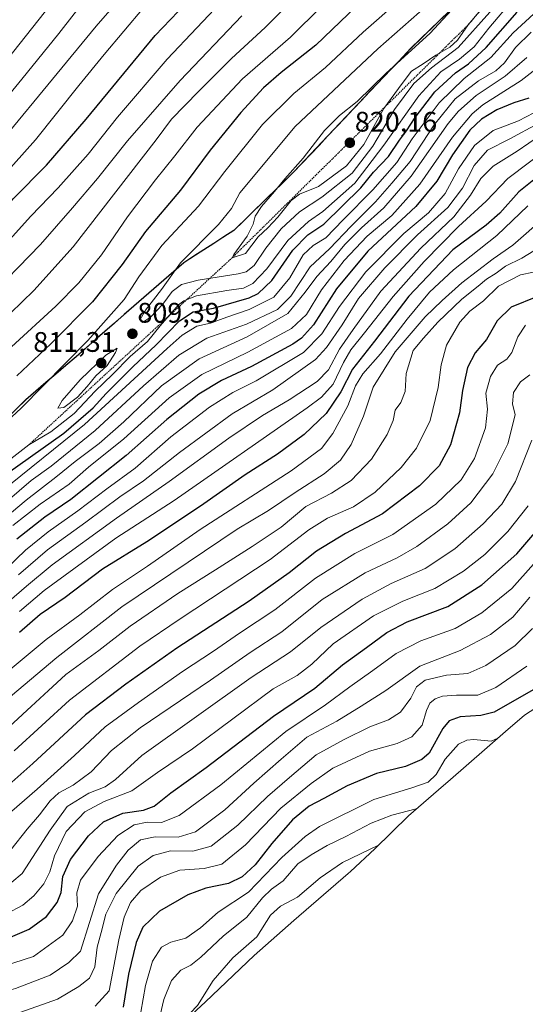
# Model space of a CAD drawing. Units: metres. Extents: x 630355 to 631677, y 4782084 to 4782915.
# Drawn here: x 630538 to 630717, y 4782360 to 4782709 of the extents above; entities that cross this region are included whole.
import ezdxf
from ezdxf.enums import TextEntityAlignment as Align

# ---------------------------------------------------------------- set-up
doc = ezdxf.new("R2010")
doc.units = ezdxf.units.M
doc.header["$MEASUREMENT"] = 0
doc.linetypes.add('TRAZOS', pattern=[0.75, 0.5, -0.25])
for name, color, linetype, lineweight in [('Carátula', 7, 'Continuous', 5), ('Comunidad autónoma', 142, 'Continuous', 30), ('Curva de nivel maestra', 36, 'Continuous', 30), ('Curva de nivel normal', 36, 'Continuous', 0), ('Escarpado lineal', 39, 'TRAZOS', 0), ('Municipio', 9, 'Continuous', 13), ('Municipio CxS', 142, 'Continuous', 0), ('Nación', 19, 'Continuous', 30), ('Pastizal CxS', 92, 'Continuous', 0), ('Provincia', 19, 'Continuous', 0), ('Punto de cota en terreno', 7, 'Continuous', 0), ('Rótulo de punto de cota en terreno', 19, 'Continuous', 0)]:
    doc.layers.add(name, color=color, linetype=linetype, lineweight=lineweight)
doc.styles.add('Arial', font='txt', dxfattribs={"height": 0.2})

# ---------------------------------------------------------------- blocks, each defined once
blk = doc.blocks.new('*U156')
at = {"layer": 'Municipio CxS', "color": 142, "linetype": 'Continuous', "lineweight": 0}
blk.add_polyline3d([(630690.298, 4782711.762, 814.212), (630686.876, 4782708.434, 813.9298), (630683.454, 4782705.106, 813.849), (630680.032, 4782701.778, 813.9269), (630676.61, 4782698.45, 814.2207), (630673.736, 4782695.428, 814.2149), (630670.862, 4782692.406, 814.5207), (630667.988, 4782689.384, 814.8147), (630665.114, 4782686.362, 814.8714), (630662.24, 4782683.34, 814.993), (630659.22, 4782680.132, 814.8895), (630656.2, 4782676.924, 815.0762), (630653.18, 4782673.716, 815.6933), (630650.16, 4782670.508, 816.0543), (630647.14, 4782667.3, 816.1677), (630644.095, 4782664.085, 815.7509), (630641.05, 4782660.87, 815.2604), (630638.005, 4782657.655, 814.8472), (630634.96, 4782654.44, 814.8626), (630631.4567, 4782651.025, 814.7946), (630627.9533, 4782647.61, 814.3522), (630624.45, 4782644.195, 814.4132), (630620.9467, 4782640.78, 813.9171), (630617.4433, 4782637.365, 812.743), (630613.94, 4782633.95, 812.2861), (630610.398, 4782631.662, 811.8091), (630606.856, 4782629.374, 811.3138), (630603.314, 4782627.086, 811.133), (630599.772, 4782624.798, 810.8348), (630596.23, 4782622.51, 810.1435), (630592.696, 4782619.432, 809.8858), (630589.162, 4782616.354, 808.9849), (630585.628, 4782613.276, 808.3035), (630582.094, 4782610.198, 807.6509), (630578.56, 4782607.12, 806.9806), (630575.145, 4782604.1333, 806.6464), (630571.73, 4782601.1467, 806.1659), (630568.315, 4782598.16, 805.7403), (630564.9, 4782595.1733, 805.5922), (630561.485, 4782592.1867, 805.5996), (630558.07, 4782589.2, 805.3904), (630554.508, 4782586.148, 805.1039), (630550.946, 4782583.096, 804.7611), (630547.384, 4782580.044, 804.6176), (630543.822, 4782576.992, 804.3857), (630540.26, 4782573.94, 804.0472), (630536.89, 4782570.616, 803.9591)], dxfattribs=at)
blk = doc.blocks.new('*U157')
at = {"layer": 'Nación', "color": 19, "linetype": 'Continuous', "lineweight": 30}
blk.add_polyline3d([(630690.298, 4782711.762, 814.212), (630686.876, 4782708.434, 813.9298), (630683.454, 4782705.106, 813.849), (630680.032, 4782701.778, 813.9269), (630676.61, 4782698.45, 814.2207), (630673.736, 4782695.428, 814.2149), (630670.862, 4782692.406, 814.5207), (630667.988, 4782689.384, 814.8147), (630665.114, 4782686.362, 814.8714), (630662.24, 4782683.34, 814.993), (630659.22, 4782680.132, 814.8895), (630656.2, 4782676.924, 815.0762), (630653.18, 4782673.716, 815.6933), (630650.16, 4782670.508, 816.0543), (630647.14, 4782667.3, 816.1677), (630644.095, 4782664.085, 815.7509), (630641.05, 4782660.87, 815.2604), (630638.005, 4782657.655, 814.8472), (630634.96, 4782654.44, 814.8626), (630631.4567, 4782651.025, 814.7946), (630627.9533, 4782647.61, 814.3522), (630624.45, 4782644.195, 814.4132), (630620.9467, 4782640.78, 813.9171), (630617.4433, 4782637.365, 812.743), (630613.94, 4782633.95, 812.2861), (630610.398, 4782631.662, 811.8091), (630606.856, 4782629.374, 811.3138), (630603.314, 4782627.086, 811.133), (630599.772, 4782624.798, 810.8348), (630596.23, 4782622.51, 810.1435), (630592.696, 4782619.432, 809.8858), (630589.162, 4782616.354, 808.9849), (630585.628, 4782613.276, 808.3035), (630582.094, 4782610.198, 807.6509), (630578.56, 4782607.12, 806.9806), (630575.145, 4782604.1333, 806.6464), (630571.73, 4782601.1467, 806.1659), (630568.315, 4782598.16, 805.7403), (630564.9, 4782595.1733, 805.5922), (630561.485, 4782592.1867, 805.5996), (630558.07, 4782589.2, 805.3904), (630554.508, 4782586.148, 805.1039), (630550.946, 4782583.096, 804.7611), (630547.384, 4782580.044, 804.6176), (630543.822, 4782576.992, 804.3857), (630540.26, 4782573.94, 804.0472), (630536.89, 4782570.616, 803.9591)], dxfattribs=at)
blk = doc.blocks.new('*U158')
at = {"layer": 'Comunidad autónoma', "color": 142, "linetype": 'Continuous', "lineweight": 30}
blk.add_polyline3d([(630690.298, 4782711.762, 814.212), (630686.876, 4782708.434, 813.9298), (630683.454, 4782705.106, 813.849), (630680.032, 4782701.778, 813.9269), (630676.61, 4782698.45, 814.2207), (630673.736, 4782695.428, 814.2149), (630670.862, 4782692.406, 814.5207), (630667.988, 4782689.384, 814.8147), (630665.114, 4782686.362, 814.8714), (630662.24, 4782683.34, 814.993), (630659.22, 4782680.132, 814.8895), (630656.2, 4782676.924, 815.0762), (630653.18, 4782673.716, 815.6933), (630650.16, 4782670.508, 816.0543), (630647.14, 4782667.3, 816.1677), (630644.095, 4782664.085, 815.7509), (630641.05, 4782660.87, 815.2604), (630638.005, 4782657.655, 814.8472), (630634.96, 4782654.44, 814.8626), (630631.4567, 4782651.025, 814.7946), (630627.9533, 4782647.61, 814.3522), (630624.45, 4782644.195, 814.4132), (630620.9467, 4782640.78, 813.9171), (630617.4433, 4782637.365, 812.743), (630613.94, 4782633.95, 812.2861), (630610.398, 4782631.662, 811.8091), (630606.856, 4782629.374, 811.3138), (630603.314, 4782627.086, 811.133), (630599.772, 4782624.798, 810.8348), (630596.23, 4782622.51, 810.1435), (630592.696, 4782619.432, 809.8858), (630589.162, 4782616.354, 808.9849), (630585.628, 4782613.276, 808.3035), (630582.094, 4782610.198, 807.6509), (630578.56, 4782607.12, 806.9806), (630575.145, 4782604.1333, 806.6464), (630571.73, 4782601.1467, 806.1659), (630568.315, 4782598.16, 805.7403), (630564.9, 4782595.1733, 805.5922), (630561.485, 4782592.1867, 805.5996), (630558.07, 4782589.2, 805.3904), (630554.508, 4782586.148, 805.1039), (630550.946, 4782583.096, 804.7611), (630547.384, 4782580.044, 804.6176), (630543.822, 4782576.992, 804.3857), (630540.26, 4782573.94, 804.0472), (630536.89, 4782570.616, 803.9591)], dxfattribs=at)
blk = doc.blocks.new('*U159')
at = {"layer": 'Provincia', "color": 19, "linetype": 'Continuous', "lineweight": 0}
blk.add_polyline3d([(630690.298, 4782711.762, 814.212), (630686.876, 4782708.434, 813.9298), (630683.454, 4782705.106, 813.849), (630680.032, 4782701.778, 813.9269), (630676.61, 4782698.45, 814.2207), (630673.736, 4782695.428, 814.2149), (630670.862, 4782692.406, 814.5207), (630667.988, 4782689.384, 814.8147), (630665.114, 4782686.362, 814.8714), (630662.24, 4782683.34, 814.993), (630659.22, 4782680.132, 814.8895), (630656.2, 4782676.924, 815.0762), (630653.18, 4782673.716, 815.6933), (630650.16, 4782670.508, 816.0543), (630647.14, 4782667.3, 816.1677), (630644.095, 4782664.085, 815.7509), (630641.05, 4782660.87, 815.2604), (630638.005, 4782657.655, 814.8472), (630634.96, 4782654.44, 814.8626), (630631.4567, 4782651.025, 814.7946), (630627.9533, 4782647.61, 814.3522), (630624.45, 4782644.195, 814.4132), (630620.9467, 4782640.78, 813.9171), (630617.4433, 4782637.365, 812.743), (630613.94, 4782633.95, 812.2861), (630610.398, 4782631.662, 811.8091), (630606.856, 4782629.374, 811.3138), (630603.314, 4782627.086, 811.133), (630599.772, 4782624.798, 810.8348), (630596.23, 4782622.51, 810.1435), (630592.696, 4782619.432, 809.8858), (630589.162, 4782616.354, 808.9849), (630585.628, 4782613.276, 808.3035), (630582.094, 4782610.198, 807.6509), (630578.56, 4782607.12, 806.9806), (630575.145, 4782604.1333, 806.6464), (630571.73, 4782601.1467, 806.1659), (630568.315, 4782598.16, 805.7403), (630564.9, 4782595.1733, 805.5922), (630561.485, 4782592.1867, 805.5996), (630558.07, 4782589.2, 805.3904), (630554.508, 4782586.148, 805.1039), (630550.946, 4782583.096, 804.7611), (630547.384, 4782580.044, 804.6176), (630543.822, 4782576.992, 804.3857), (630540.26, 4782573.94, 804.0472), (630536.89, 4782570.616, 803.9591)], dxfattribs=at)
blk = doc.blocks.new('*U160')
at = {"layer": 'Municipio', "color": 9, "linetype": 'Continuous', "lineweight": 13}
blk.add_polyline3d([(630690.298, 4782711.762, 814.212), (630686.876, 4782708.434, 813.9298), (630683.454, 4782705.106, 813.849), (630680.032, 4782701.778, 813.9269), (630676.61, 4782698.45, 814.2207), (630673.736, 4782695.428, 814.2149), (630670.862, 4782692.406, 814.5207), (630667.988, 4782689.384, 814.8147), (630665.114, 4782686.362, 814.8714), (630662.24, 4782683.34, 814.993), (630659.22, 4782680.132, 814.8895), (630656.2, 4782676.924, 815.0762), (630653.18, 4782673.716, 815.6933), (630650.16, 4782670.508, 816.0543), (630647.14, 4782667.3, 816.1677), (630644.095, 4782664.085, 815.7509), (630641.05, 4782660.87, 815.2604), (630638.005, 4782657.655, 814.8472), (630634.96, 4782654.44, 814.8626), (630631.4567, 4782651.025, 814.7946), (630627.9533, 4782647.61, 814.3522), (630624.45, 4782644.195, 814.4132), (630620.9467, 4782640.78, 813.9171), (630617.4433, 4782637.365, 812.743), (630613.94, 4782633.95, 812.2861), (630610.398, 4782631.662, 811.8091), (630606.856, 4782629.374, 811.3138), (630603.314, 4782627.086, 811.133), (630599.772, 4782624.798, 810.8348), (630596.23, 4782622.51, 810.1435), (630592.696, 4782619.432, 809.8858), (630589.162, 4782616.354, 808.9849), (630585.628, 4782613.276, 808.3035), (630582.094, 4782610.198, 807.6509), (630578.56, 4782607.12, 806.9806), (630575.145, 4782604.1333, 806.6464), (630571.73, 4782601.1467, 806.1659), (630568.315, 4782598.16, 805.7403), (630564.9, 4782595.1733, 805.5922), (630561.485, 4782592.1867, 805.5996), (630558.07, 4782589.2, 805.3904), (630554.508, 4782586.148, 805.1039), (630550.946, 4782583.096, 804.7611), (630547.384, 4782580.044, 804.6176), (630543.822, 4782576.992, 804.3857), (630540.26, 4782573.94, 804.0472), (630536.89, 4782570.616, 803.9591)], dxfattribs=at)
blk = doc.blocks.new('*U161')
at = {"layer": 'Curva de nivel normal', "color": 36, "linetype": 'Continuous', "lineweight": 0}
blk.add_polyline3d([(630720.05, 4782515.74, 695), (630712.28, 4782507.15, 695), (630701.77, 4782498.51, 695), (630692.22, 4782492.97, 695), (630680.17, 4782488.6, 695), (630671.35, 4782484.14, 695), (630663.13, 4782478.04, 695), (630655.04, 4782472.36, 695), (630646.38, 4782465.89, 695), (630632.38, 4782456.52, 695), (630609.38, 4782437.58, 695), (630594.61, 4782426.68, 695), (630588.28, 4782424.29, 695), (630583.27, 4782424.34, 695), (630578.71, 4782423.4, 695), (630572.87, 4782419.62, 695), (630565.93, 4782412.25, 695), (630559.61, 4782403.82, 695), (630558.31, 4782399.35, 695), (630558.58, 4782394.59, 695), (630556.88, 4782389.39, 695), (630553.46, 4782384.41, 695), (630543.04, 4782376.83, 695), (630515.04, 4782367.86, 695)], dxfattribs=at)
blk = doc.blocks.new('*U162')
at = {"layer": 'Curva de nivel normal', "color": 36, "linetype": 'Continuous', "lineweight": 0}
blk.add_polyline3d([(630724.08, 4782638.72, 740), (630712.63, 4782628.78, 740), (630705.75, 4782623.95, 740), (630694.65, 4782615.41, 740), (630687.73, 4782609.09, 740), (630681.65, 4782603.36, 740), (630670.98, 4782590.94, 740), (630663.22, 4782578.4, 740), (630659.85, 4782568.2, 740), (630655.51, 4782558.08, 740), (630651.64, 4782552.6, 740), (630645.86, 4782547.74, 740), (630635.66, 4782541.12, 740), (630626.24, 4782534.71, 740), (630615.08, 4782528.16, 740), (630574.26, 4782500.65, 740), (630551.3, 4782482.73, 740), (630532.67, 4782467.05, 740)], dxfattribs=at)
blk = doc.blocks.new('*U165')
at = {"layer": 'Curva de nivel normal', "color": 36, "linetype": 'Continuous', "lineweight": 0}
for points in [[(630665.12, 4782416.18, 660), (630652.41, 4782410.06, 660), (630644.52, 4782404.63, 660), (630636.44, 4782397.77, 660), (630630.49, 4782394.64, 660), (630626.88, 4782391.42, 660), (630622.05, 4782383.73, 660), (630613.6, 4782376.31, 660), (630606.63, 4782368.28, 660), (630601.06, 4782359.5, 660), (630595.75, 4782353.84, 660), (630595.36, 4782353.08, 660)], [(630547.67, 4782312.01, 660), (630531.01, 4782309.43, 660), (630511.03, 4782305.33, 660), (630487.47, 4782294.4, 660), (630469.26, 4782284.98, 660), (630459.2, 4782278.88, 660), (630452.27, 4782274.47, 660), (630446.3, 4782269.36, 660), (630438.82, 4782262.8, 660), (630434.3, 4782256.62, 660), (630429.48, 4782250.29, 660), (630424.52, 4782242.87, 660), (630421.4, 4782236.14, 660), (630419.97, 4782229.49, 660), (630417.85, 4782221.88, 660), (630413.03, 4782212.8, 660), (630403.15, 4782198.24, 660), (630383.91, 4782174.48, 660), (630370.42, 4782159.09, 660), (630369.06, 4782157.8, 660)]]:
    blk.add_polyline3d(points, dxfattribs=at)
blk = doc.blocks.new('*U166')
at = {"layer": 'Curva de nivel normal', "color": 36, "linetype": 'Continuous', "lineweight": 0}
for points in [[(630363.19, 4782464.29, 770), (630363.58, 4782464.65, 770), (630372.3, 4782474.18, 770), (630381.1, 4782483.11, 770), (630391.17, 4782494.35, 770), (630406.38, 4782512.8, 770), (630431.39, 4782541.03, 770), (630441.23, 4782551.05, 770), (630457.52, 4782568.33, 770), (630467.91, 4782578.59, 770), (630477.46, 4782589.39, 770), (630494.26, 4782609.87, 770), (630505.05, 4782622.07, 770), (630514.9, 4782632.6, 770), (630528.93, 4782649.62, 770), (630543.73, 4782666.06, 770), (630559.02, 4782685.3, 770), (630568.03, 4782696.26, 770), (630581.93, 4782712.73, 770)], [(630722.83, 4782677.04, 770), (630714.73, 4782672.82, 770), (630705.75, 4782669.4, 770), (630699.15, 4782664.04, 770), (630693.42, 4782655.74, 770), (630688.72, 4782647.07, 770), (630682.82, 4782640.2, 770), (630674.16, 4782632.89, 770), (630660.67, 4782619.34, 770), (630651.39, 4782607, 770), (630645.12, 4782597.34, 770), (630638.63, 4782590.76, 770), (630621.78, 4782580.74, 770), (630613.54, 4782576.59, 770), (630605.28, 4782571.35, 770), (630591.58, 4782560.81, 770), (630578.96, 4782549.73, 770), (630568.94, 4782542.46, 770), (630558.74, 4782534.68, 770), (630548.17, 4782527.16, 770), (630540.23, 4782520.67, 770), (630530.01, 4782511.08, 770)]]:
    blk.add_polyline3d(points, dxfattribs=at)
blk = doc.blocks.new('*U168')
at = {"layer": 'Curva de nivel normal', "color": 36, "linetype": 'Continuous', "lineweight": 0}
for points in [[(630362.44, 4782503.39, 755), (630372.7, 4782513.99, 755), (630388.17, 4782529.66, 755), (630399.78, 4782541.99, 755), (630409.16, 4782550.99, 755), (630418.79, 4782560.66, 755), (630430.04, 4782571.33, 755), (630443.72, 4782586, 755), (630459.28, 4782604.67, 755), (630470.96, 4782618, 755), (630483.16, 4782632.67, 755), (630489.99, 4782640.26, 755), (630494.29, 4782645.5, 755), (630511.7, 4782666.91, 755), (630558.04, 4782725.28, 755)], [(630725.83, 4782663.57, 755), (630710.97, 4782652.34, 755), (630703.23, 4782644.34, 755), (630693.44, 4782635.32, 755), (630681.34, 4782622.98, 755), (630670.37, 4782610.55, 755), (630660.23, 4782597.68, 755), (630655.38, 4782591.72, 755), (630652.74, 4782587.13, 755), (630649.15, 4782579.52, 755), (630644.91, 4782574.87, 755), (630639.92, 4782571.13, 755), (630592.78, 4782538.33, 755), (630572.14, 4782524.99, 755), (630546.85, 4782506.48, 755), (630538.05, 4782499.02, 755)]]:
    blk.add_polyline3d(points, dxfattribs=at)
blk = doc.blocks.new('*U171')
at = {"layer": 'Curva de nivel normal', "color": 36, "linetype": 'Continuous', "lineweight": 0}
blk.add_polyline3d([(630717.62, 4782479.65, 680), (630706.68, 4782472.03, 680), (630700.35, 4782469.31, 680), (630692.76, 4782469.34, 680), (630687.84, 4782469.02, 680), (630685.16, 4782468.09, 680), (630683.32, 4782466.57, 680), (630682.18, 4782463.94, 680), (630680.58, 4782458.71, 680), (630676.98, 4782454.55, 680), (630671.74, 4782452.23, 680), (630661.98, 4782449.55, 680), (630648.95, 4782443.53, 680), (630641.31, 4782438.06, 680), (630630.62, 4782429.37, 680), (630618.09, 4782416.32, 680), (630609.69, 4782409.5, 680), (630603.42, 4782407.98, 680), (630594.79, 4782407.38, 680), (630587.96, 4782404.88, 680), (630581.04, 4782400.22, 680), (630577.37, 4782395.97, 680), (630575.14, 4782390.75, 680), (630573.22, 4782382.71, 680), (630569.81, 4782364.63, 680), (630564.9, 4782359.18, 680)], dxfattribs=at)
blk = doc.blocks.new('*U172')
at = {"layer": 'Curva de nivel normal', "color": 36, "linetype": 'Continuous', "lineweight": 0}
blk.add_polyline3d([(630724.65, 4782620.08, 730), (630715.39, 4782618.23, 730), (630707.61, 4782614.21, 730), (630702.25, 4782609.05, 730), (630697.51, 4782605.34, 730), (630693.88, 4782601.42, 730), (630689.22, 4782593.36, 730), (630687.29, 4782586.34, 730), (630686.24, 4782578.32, 730), (630683.41, 4782566.66, 730), (630678.62, 4782556.83, 730), (630673.18, 4782549.97, 730), (630663.92, 4782541.3, 730), (630656.24, 4782536.05, 730), (630647.12, 4782532, 730), (630640.51, 4782527.97, 730), (630626.82, 4782517.36, 730), (630594.97, 4782496.4, 730), (630580.7, 4782486.71, 730), (630555.71, 4782467.61, 730), (630536.21, 4782449.67, 730)], dxfattribs=at)
blk = doc.blocks.new('*U173')
at = {"layer": 'Curva de nivel normal', "color": 36, "linetype": 'Continuous', "lineweight": 0}
blk.add_polyline3d([(630707.36, 4782454.07, 670), (630705.06, 4782453.03, 670), (630698.87, 4782453.62, 670), (630696.36, 4782453.42, 670), (630693.42, 4782452.04, 670), (630688.79, 4782446.65, 670), (630685.6, 4782441.3, 670), (630682.68, 4782438.6, 670), (630676.91, 4782436.49, 670), (630663.5, 4782432.4, 670), (630644.28, 4782422.83, 670), (630639.17, 4782419.34, 670), (630630.94, 4782411.87, 670), (630619.08, 4782399.53, 670), (630608.36, 4782392.53, 670), (630602.12, 4782387, 670), (630597, 4782383.3, 670), (630591.66, 4782381.83, 670), (630588.36, 4782380.07, 670), (630585.19, 4782375.19, 670), (630582.69, 4782366.54, 670), (630581.03, 4782357.04, 670)], dxfattribs=at)
blk = doc.blocks.new('*U174')
at = {"layer": 'Curva de nivel normal', "color": 36, "linetype": 'Continuous', "lineweight": 0}
blk.add_polyline3d([(630717.95, 4782642.64, 745), (630707.02, 4782632.16, 745), (630691.66, 4782620, 745), (630683.24, 4782612.13, 745), (630675.3, 4782602.54, 745), (630665.82, 4782590.29, 745), (630659.6, 4782583.18, 745), (630657.02, 4782578.87, 745), (630654.26, 4782571.83, 745), (630648.92, 4782562, 745), (630644.98, 4782556.66, 745), (630634.22, 4782548.75, 745), (630602, 4782528, 745), (630583.38, 4782515.07, 745), (630571.04, 4782506.79, 745), (630559.37, 4782497.83, 745), (630547.48, 4782489.12, 745), (630531.14, 4782475.47, 745)], dxfattribs=at)
blk = doc.blocks.new('*U175')
at = {"layer": 'Curva de nivel normal', "color": 36, "linetype": 'Continuous', "lineweight": 0}
blk.add_polyline3d([(630719.62, 4782493.02, 685), (630713.47, 4782486.95, 685), (630703.1, 4782479.84, 685), (630696.75, 4782477.02, 685), (630689.18, 4782476.45, 685), (630681.7, 4782474.68, 685), (630678.54, 4782472.32, 685), (630676.54, 4782468.32, 685), (630672.98, 4782463.32, 685), (630668.64, 4782460.65, 685), (630662.12, 4782458.14, 685), (630652.98, 4782453.69, 685), (630643.05, 4782448.28, 685), (630633.67, 4782440.14, 685), (630625.87, 4782433.41, 685), (630615.4, 4782423.31, 685), (630605.92, 4782415.84, 685), (630599.46, 4782414.07, 685), (630591.56, 4782414.2, 685), (630585.34, 4782412.62, 685), (630580.03, 4782408.76, 685), (630572.26, 4782399.08, 685), (630568.58, 4782391.74, 685), (630567.01, 4782385.25, 685), (630565.61, 4782380.15, 685), (630564.76, 4782373.19, 685), (630562.89, 4782369.16, 685), (630559.12, 4782366.13, 685), (630551.54, 4782361.67, 685), (630538.54, 4782357.14, 685)], dxfattribs=at)
blk = doc.blocks.new('*U177')
at = {"layer": 'Curva de nivel normal', "color": 36, "linetype": 'Continuous', "lineweight": 0}
for points in [[(630678.53, 4782429.04, 665), (630669.85, 4782426.84, 665), (630662.6, 4782424.01, 665), (630653.6, 4782419.28, 665), (630647, 4782416.17, 665), (630641.36, 4782412.8, 665), (630636.63, 4782409.6, 665), (630631.37, 4782403.65, 665), (630627.32, 4782400.69, 665), (630624.13, 4782397.59, 665), (630618.52, 4782390.72, 665), (630610.17, 4782384, 665), (630602.25, 4782376.53, 665), (630598.72, 4782373.78, 665), (630595.17, 4782371.96, 665), (630591.86, 4782368.26, 665), (630589.14, 4782361.59, 665), (630586.55, 4782350.5, 665), (630584.52, 4782344.34, 665)], [(630562.71, 4782324.99, 665), (630558.53, 4782323.86, 665), (630532.68, 4782318.97, 665), (630508.7, 4782312.88, 665), (630498.7, 4782309.19, 665), (630485.7, 4782302.52, 665), (630469.36, 4782294.4, 665), (630459.38, 4782288.54, 665), (630446.74, 4782279.55, 665), (630439.03, 4782273.26, 665), (630433.66, 4782269.19, 665), (630429.47, 4782264.33, 665), (630421.23, 4782251.29, 665), (630414.92, 4782238.13, 665), (630410.41, 4782225.31, 665), (630405.89, 4782216.45, 665), (630389.58, 4782194.61, 665), (630368.8, 4782171.28, 665)]]:
    blk.add_polyline3d(points, dxfattribs=at)
blk = doc.blocks.new('*U179')
at = {"layer": 'Curva de nivel normal', "color": 36, "linetype": 'Continuous', "lineweight": 0}
for points in [[(630362.69, 4782490.45, 760), (630369.89, 4782498.63, 760), (630379.41, 4782507.98, 760), (630398.62, 4782528.29, 760), (630413.03, 4782543.89, 760), (630430.02, 4782560.37, 760), (630439.69, 4782570.49, 760), (630455.53, 4782587.28, 760), (630467.83, 4782601.94, 760), (630477.9, 4782613.34, 760), (630488.04, 4782625.82, 760), (630496.19, 4782634.92, 760), (630501.45, 4782641.31, 760), (630508.97, 4782650.12, 760), (630519.7, 4782664.2, 760), (630538.94, 4782687.56, 760), (630551.94, 4782703.7, 760), (630569.04, 4782725.79, 760)], [(630726.66, 4782670.55, 760), (630714.28, 4782662, 760), (630705.69, 4782656.7, 760), (630701.32, 4782652.34, 760), (630697.76, 4782646.45, 760), (630691.84, 4782638.8, 760), (630680.16, 4782627.7, 760), (630666, 4782612.4, 760), (630656.12, 4782598.83, 760), (630651.3, 4782591.85, 760), (630647.45, 4782584.62, 760), (630643.38, 4782580.42, 760), (630633.57, 4782573.9, 760), (630624.11, 4782568.41, 760), (630612.14, 4782560.34, 760), (630591.02, 4782545.01, 760), (630572.44, 4782532.06, 760), (630549.61, 4782515.49, 760), (630540.6, 4782508.01, 760), (630534.35, 4782502.61, 760)]]:
    blk.add_polyline3d(points, dxfattribs=at)
blk = doc.blocks.new('*U181')
at = {"layer": 'Curva de nivel normal', "color": 36, "linetype": 'Continuous', "lineweight": 0}
blk.add_polyline3d([(630724.39, 4782629.28, 735), (630715.84, 4782624.15, 735), (630710.14, 4782621.25, 735), (630706.74, 4782618.79, 735), (630703.37, 4782616.67, 735), (630700.45, 4782614.2, 735), (630694.61, 4782609.65, 735), (630686.12, 4782601.5, 735), (630681.11, 4782595.78, 735), (630677.44, 4782591.44, 735), (630674.89, 4782583.32, 735), (630674.55, 4782576.96, 735), (630672.99, 4782573.02, 735), (630671.08, 4782570.34, 735), (630670.3, 4782566.66, 735), (630668.21, 4782561.66, 735), (630662.71, 4782552.99, 735), (630655.43, 4782545.36, 735), (630648.56, 4782540.87, 735), (630639.43, 4782536.16, 735), (630630.74, 4782528.87, 735), (630620.48, 4782522.05, 735), (630607.49, 4782513.7, 735), (630594.07, 4782505.41, 735), (630577.29, 4782493.78, 735), (630566.19, 4782485.19, 735), (630554.46, 4782476.64, 735), (630523.7, 4782448.38, 735)], dxfattribs=at)
blk = doc.blocks.new('*U182')
at = {"layer": 'Curva de nivel normal', "color": 36, "linetype": 'Continuous', "lineweight": 0}
blk.add_polyline3d([(630717.21, 4782600.44, 720), (630714.46, 4782596.23, 720), (630712.35, 4782590.69, 720), (630710.55, 4782588.35, 720), (630707.22, 4782586.29, 720), (630704.73, 4782582.26, 720), (630703.18, 4782576.35, 720), (630703.7, 4782570.7, 720), (630703, 4782564, 720), (630699.17, 4782553.19, 720), (630694.39, 4782545.6, 720), (630685.44, 4782537.04, 720), (630670.24, 4782526.29, 720), (630656.76, 4782519.5, 720), (630642.89, 4782510.79, 720), (630628.42, 4782499.52, 720), (630615.89, 4782491.31, 720), (630606.72, 4782484.99, 720), (630595.72, 4782477.7, 720), (630580.24, 4782466.71, 720), (630568.41, 4782458.16, 720), (630557.55, 4782448, 720), (630544.28, 4782436.08, 720), (630535.37, 4782428.3, 720)], dxfattribs=at)
blk = doc.blocks.new('*U184')
at = {"layer": 'Curva de nivel normal', "color": 36, "linetype": 'Continuous', "lineweight": 0}
blk.add_polyline3d([(630719.46, 4782559.67, 710), (630713.66, 4782545.05, 710), (630708.74, 4782536.96, 710), (630702.24, 4782530.07, 710), (630692.1, 4782521.2, 710), (630681.62, 4782514.17, 710), (630669.63, 4782508.86, 710), (630659.3, 4782503.31, 710), (630644.7, 4782493.29, 710), (630634.01, 4782484.65, 710), (630620.04, 4782475.66, 710), (630600.72, 4782461.76, 710), (630581.38, 4782448.03, 710), (630572.04, 4782439.48, 710), (630568.37, 4782436.85, 710), (630562.59, 4782434.62, 710), (630554.92, 4782429.97, 710), (630548.93, 4782421.58, 710), (630539.04, 4782406.23, 710), (630535.31, 4782403.1, 710)], dxfattribs=at)
blk = doc.blocks.new('*U185')
at = {"layer": 'Curva de nivel normal', "color": 36, "linetype": 'Continuous', "lineweight": 0}
blk.add_polyline3d([(630718.73, 4782504.03, 690), (630712.73, 4782496.98, 690), (630704.73, 4782490.81, 690), (630694.06, 4782485.15, 690), (630679.73, 4782479.66, 690), (630667.72, 4782471.05, 690), (630659.05, 4782465.48, 690), (630650.38, 4782460.14, 690), (630639.72, 4782454.52, 690), (630630.72, 4782446.73, 690), (630621.05, 4782438.2, 690), (630610.72, 4782428.69, 690), (630600.42, 4782420.97, 690), (630594.2, 4782419.09, 690), (630586.08, 4782419.24, 690), (630580.9, 4782418.11, 690), (630576.55, 4782414.48, 690), (630572.42, 4782409.16, 690), (630565.97, 4782398.98, 690), (630559.69, 4782378.64, 690), (630555.52, 4782374.65, 690), (630548.87, 4782370.21, 690), (630536.7, 4782365.44, 690), (630516.7, 4782359.77, 690)], dxfattribs=at)
blk = doc.blocks.new('*U186')
at = {"layer": 'Curva de nivel normal', "color": 36, "linetype": 'Continuous', "lineweight": 0}
for points in [[(630363.71, 4782436.97, 780), (630375.06, 4782447.06, 780), (630388.17, 4782459.82, 780), (630400.72, 4782473.76, 780), (630405.59, 4782481.41, 780), (630411.04, 4782490.58, 780), (630420.27, 4782503.11, 780), (630432.19, 4782517.56, 780), (630441.55, 4782529.88, 780), (630466.88, 4782556.92, 780), (630488.35, 4782579, 780), (630500.63, 4782593.93, 780), (630511.02, 4782605.77, 780), (630528.04, 4782623.57, 780), (630542.04, 4782639.01, 780), (630551.71, 4782649.08, 780), (630562.37, 4782661.02, 780), (630572.71, 4782674.02, 780), (630590.38, 4782694.58, 780), (630611.38, 4782716.91, 780)], [(630726.74, 4782695.64, 780), (630715.68, 4782687.03, 780), (630702.07, 4782678.43, 780), (630698.28, 4782675.25, 780), (630691.3, 4782667.03, 780), (630679.75, 4782650.34, 780), (630669.82, 4782639.26, 780), (630661.16, 4782631.87, 780), (630652.95, 4782623.26, 780), (630644.99, 4782612.89, 780), (630639.62, 4782604.21, 780), (630634.34, 4782599.27, 780), (630618.88, 4782590.83, 780), (630602.57, 4782582.96, 780), (630591.08, 4782574.66, 780), (630574.98, 4782560.09, 780), (630562.52, 4782550.05, 780), (630555.67, 4782544.14, 780), (630545.36, 4782536.95, 780), (630535.71, 4782529.47, 780)]]:
    blk.add_polyline3d(points, dxfattribs=at)
blk = doc.blocks.new('*U187')
at = {"layer": 'Curva de nivel normal', "color": 36, "linetype": 'Continuous', "lineweight": 0}
for points in [[(630362.93, 4782477.88, 765), (630372.45, 4782487.32, 765), (630384.29, 4782500.81, 765), (630392.45, 4782509.56, 765), (630406.35, 4782525.25, 765), (630425.04, 4782544.84, 765), (630436.11, 4782555.89, 765), (630442.04, 4782562.6, 765), (630451.19, 4782572.28, 765), (630462.34, 4782583.51, 765), (630474.19, 4782596.86, 765), (630483.65, 4782607.64, 765), (630495.04, 4782622.27, 765), (630517.09, 4782648, 765), (630565.22, 4782706.3, 765), (630582.23, 4782725.84, 765)], [(630721.64, 4782671.82, 765), (630711.63, 4782666.41, 765), (630703.73, 4782662.33, 765), (630699, 4782656.93, 765), (630694.83, 4782648.97, 765), (630689.65, 4782642.06, 765), (630679, 4782632.35, 765), (630667.38, 4782620.71, 765), (630658.05, 4782609.84, 765), (630652.25, 4782600.57, 765), (630646.73, 4782592.53, 765), (630642.81, 4782588.29, 765), (630627.76, 4782577.53, 765), (630613.34, 4782568.94, 765), (630594.72, 4782555.35, 765), (630581.99, 4782545.23, 765), (630573.63, 4782539.57, 765), (630561.53, 4782530.66, 765), (630547.97, 4782520.81, 765), (630537.74, 4782511.98, 765)]]:
    blk.add_polyline3d(points, dxfattribs=at)
blk = doc.blocks.new('*U189')
at = {"layer": 'Curva de nivel normal', "color": 36, "linetype": 'Continuous', "lineweight": 0}
blk.add_polyline3d([(630718.73, 4782582.8, 715), (630715.37, 4782580.27, 715), (630712.89, 4782576.53, 715), (630712.55, 4782572.57, 715), (630713.55, 4782568.66, 715), (630710.95, 4782558.36, 715), (630705.61, 4782547.78, 715), (630697.82, 4782537.52, 715), (630689.72, 4782529.99, 715), (630678.71, 4782521.96, 715), (630671.73, 4782517.99, 715), (630660.39, 4782512.72, 715), (630645.23, 4782503.19, 715), (630630.87, 4782491.83, 715), (630619.76, 4782484.41, 715), (630605.7, 4782474.7, 715), (630580.78, 4782457.75, 715), (630570.61, 4782449.76, 715), (630563.39, 4782442.17, 715), (630557.11, 4782437.48, 715), (630552, 4782434.74, 715), (630548.91, 4782431.97, 715), (630545.16, 4782426.97, 715), (630540.72, 4782421.88, 715), (630535.04, 4782414.58, 715)], dxfattribs=at)
blk = doc.blocks.new('*U191')
at = {"layer": 'Curva de nivel normal', "color": 36, "linetype": 'Continuous', "lineweight": 0}
blk.add_polyline3d([(630718.1, 4782536.4, 705), (630710.88, 4782527.28, 705), (630702.72, 4782519.23, 705), (630695.28, 4782513.3, 705), (630685.03, 4782507.15, 705), (630673.76, 4782502.68, 705), (630663.41, 4782497.43, 705), (630649.14, 4782487.51, 705), (630641.49, 4782480.3, 705), (630636.38, 4782476.32, 705), (630627.8, 4782471.64, 705), (630599.31, 4782450.29, 705), (630586.96, 4782441.95, 705), (630577.82, 4782435.42, 705), (630567.99, 4782431.7, 705), (630561.14, 4782427.98, 705), (630554.55, 4782421.08, 705), (630550.46, 4782412.41, 705), (630548.79, 4782406.81, 705), (630546.69, 4782402.59, 705), (630543.08, 4782398.23, 705), (630539.21, 4782394.99, 705), (630533.42, 4782391.9, 705)], dxfattribs=at)
blk = doc.blocks.new('*U192')
at = {"layer": 'Curva de nivel maestra', "color": 36, "linetype": 'Continuous', "lineweight": 30}
for points in [[(630363.47, 4782449.81, 775), (630373.3, 4782459.4, 775), (630385.85, 4782472.9, 775), (630404.02, 4782496.48, 775), (630413.92, 4782509.66, 775), (630424.63, 4782521.14, 775), (630430.26, 4782527.99, 775), (630438.43, 4782537.5, 775), (630446.19, 4782545.62, 775), (630457.7, 4782557.99, 775), (630475.58, 4782576.39, 775), (630501.03, 4782606.67, 775), (630521.63, 4782628.26, 775), (630527.61, 4782635.72, 775), (630535.81, 4782645.15, 775), (630547.6, 4782657.02, 775), (630561.68, 4782673.35, 775), (630586.14, 4782703.02, 775), (630621.37, 4782739.92, 775)], [(630718.39, 4782680.74, 775), (630713.06, 4782679.17, 775), (630707.06, 4782676.67, 775), (630701.59, 4782673.4, 775), (630697.51, 4782669.44, 775), (630691.36, 4782660.68, 775), (630685.78, 4782651.34, 775), (630678.36, 4782642.43, 775), (630661.31, 4782626.57, 775), (630650.23, 4782613.22, 775), (630642.15, 4782600.54, 775), (630637.87, 4782595.78, 775), (630634.76, 4782593.67, 775), (630620.19, 4782585.71, 775), (630609.55, 4782580.84, 775), (630601.57, 4782575.94, 775), (630590.26, 4782567.03, 775), (630575.79, 4782554.2, 775), (630556.24, 4782538.65, 775), (630546.99, 4782532.36, 775), (630537.1, 4782524.55, 775)]]:
    blk.add_polyline3d(points, dxfattribs=at)
blk = doc.blocks.new('*U196')
at = {"layer": 'Curva de nivel maestra', "color": 36, "linetype": 'Continuous', "lineweight": 30}
blk.add_polyline3d([(630721.4, 4782610.6, 725), (630712.09, 4782606.72, 725), (630707.16, 4782601.88, 725), (630703.39, 4782595.3, 725), (630699.31, 4782590.61, 725), (630696.69, 4782585.42, 725), (630694.86, 4782577.27, 725), (630693.82, 4782569.33, 725), (630690.63, 4782557.99, 725), (630686.64, 4782550.6, 725), (630679.6, 4782543.44, 725), (630666.52, 4782533.6, 725), (630653.45, 4782526.66, 725), (630643.16, 4782520.33, 725), (630633.5, 4782512.66, 725), (630619.32, 4782502.65, 725), (630593.7, 4782485.97, 725), (630575.74, 4782473.28, 725), (630561.46, 4782462.39, 725), (630542.73, 4782445.17, 725), (630529.95, 4782433.86, 725)], dxfattribs=at)
blk = doc.blocks.new('*U197')
at = {"layer": 'Curva de nivel maestra', "color": 36, "linetype": 'Continuous', "lineweight": 30}
blk.add_polyline3d([(630721.95, 4782653.33, 750), (630714.79, 4782647.62, 750), (630708.09, 4782640.04, 750), (630703.24, 4782635.86, 750), (630691.43, 4782627.03, 750), (630675.9, 4782610.69, 750), (630663.72, 4782594.73, 750), (630655.91, 4782584.86, 750), (630651.81, 4782576.78, 750), (630646.57, 4782569.17, 750), (630638.83, 4782561.71, 750), (630629.43, 4782554.76, 750), (630617.92, 4782547.42, 750), (630602.17, 4782536.27, 750), (630583.13, 4782523.66, 750), (630567.42, 4782513.99, 750), (630554.28, 4782503.89, 750), (630545.42, 4782497.88, 750), (630538.02, 4782491.6, 750)], dxfattribs=at)
blk = doc.blocks.new('*U198')
at = {"layer": 'Curva de nivel maestra', "color": 36, "linetype": 'Continuous', "lineweight": 30}
blk.add_polyline3d([(630720.73, 4782471.77, 675), (630706.06, 4782463.37, 675), (630701.39, 4782462.13, 675), (630694.06, 4782461.67, 675), (630690.21, 4782460.32, 675), (630687.91, 4782457.58, 675), (630683.06, 4782448.76, 675), (630680.42, 4782446.55, 675), (630674.65, 4782444.15, 675), (630664.48, 4782441.61, 675), (630654.09, 4782437.25, 675), (630645.82, 4782432.7, 675), (630640.64, 4782430.09, 675), (630634.7, 4782425.15, 675), (630627.41, 4782416.85, 675), (630621.46, 4782409.31, 675), (630616.94, 4782404.96, 675), (630612.02, 4782402.63, 675), (630604.05, 4782400.95, 675), (630597.6, 4782398.67, 675), (630587.57, 4782392.83, 675), (630581.68, 4782387.16, 675), (630579.32, 4782381.72, 675), (630576.69, 4782370.53, 675), (630574.75, 4782358.82, 675)], dxfattribs=at)
blk = doc.blocks.new('*U200')
at = {"layer": 'Curva de nivel maestra', "color": 36, "linetype": 'Continuous', "lineweight": 30}
blk.add_polyline3d([(630528.14, 4782380.79, 700), (630541.5, 4782386.5, 700), (630547.6, 4782391.02, 700), (630551.44, 4782395.97, 700), (630552.8, 4782399.44, 700), (630553.36, 4782405.1, 700), (630556.06, 4782411.12, 700), (630562.48, 4782419.56, 700), (630567.8, 4782424.54, 700), (630574.67, 4782427.53, 700), (630581.94, 4782428.57, 700), (630585.71, 4782430.1, 700), (630591.66, 4782434.81, 700), (630604.15, 4782443.68, 700), (630627.99, 4782461.87, 700), (630642.64, 4782471.84, 700), (630652.39, 4782480.04, 700), (630660.89, 4782486.27, 700), (630668.05, 4782491.58, 700), (630675.31, 4782495.29, 700), (630689.73, 4782500.8, 700), (630701.73, 4782508.46, 700), (630714.06, 4782519.44, 700), (630720.53, 4782526.84, 700)], dxfattribs=at)
blk = doc.blocks.new('5PATER')
at = {"layer": 'Carátula', "linetype": 'Continuous', "lineweight": 5}
h = blk.add_hatch(color=250, dxfattribs=at)
edge = h.paths.add_edge_path()
edge.add_ellipse((0, 0.01), major_axis=(-1.33, -1.34), ratio=0.999422, start_angle=0, end_angle=360)

msp = doc.modelspace()

# ---------------------------------------------------------------- linework, layer by layer
at = {"layer": 'Curva de nivel maestra', "color": 36, "linetype": 'Continuous', "lineweight": 30}
for points in [[(630657.35, 4782713.42, 800), (630642.91, 4782699.52, 800), (630630.68, 4782689.92, 800), (630624.38, 4782684.42, 800), (630616.38, 4782675.74, 800), (630605.53, 4782662.38, 800), (630595.01, 4782648.26, 800), (630582.68, 4782633.61, 800), (630574.41, 4782621.87, 800), (630563.92, 4782608.66, 800), (630549.2, 4782593.76, 800), (630537.12, 4782582.49, 800)], [(630530.06, 4782545.33, 800), (630553.77, 4782562.19, 800), (630564.19, 4782571.12, 800), (630568.72, 4782576.2, 800), (630578.24, 4782585.67, 800), (630586.49, 4782593.46, 800), (630594.7, 4782601.94, 800), (630599.5, 4782605.1, 800), (630606.72, 4782606.4, 800), (630619.36, 4782610.05, 800), (630622.52, 4782611.61, 800), (630627.36, 4782616.22, 800), (630634.84, 4782627, 800), (630640.17, 4782632.38, 800), (630645.75, 4782636.19, 800), (630658.91, 4782649.04, 800), (630663.39, 4782654.57, 800), (630668.68, 4782660.1, 800), (630672.55, 4782665.91, 800), (630675.02, 4782669.22, 800), (630678.06, 4782673.98, 800), (630685.06, 4782683.09, 800), (630692.35, 4782689.82, 800), (630697.02, 4782693, 800), (630703.2, 4782698.75, 800), (630714.19, 4782711.3, 800)]]:
    msp.add_polyline3d(points, dxfattribs=at)
at = {"layer": 'Curva de nivel normal', "color": 36, "linetype": 'Continuous', "lineweight": 0}
for points in [[(630727.21, 4782768.84, 805), (630717.02, 4782759.06, 805), (630697.12, 4782738.36, 805), (630673.1, 4782715.94, 805), (630659.7, 4782704.16, 805), (630646.42, 4782691.67, 805), (630635.19, 4782682.39, 805), (630624.05, 4782671.42, 805), (630610.72, 4782654.77, 805), (630601.38, 4782642.53, 805), (630588.46, 4782628.67, 805), (630580.29, 4782617.55, 805), (630575.12, 4782609.49, 805), (630562.29, 4782595, 805), (630538.71, 4782571.02, 805), (630520.7, 4782554.48, 805), (630510.03, 4782546.5, 805), (630498.32, 4782534.98, 805), (630491.49, 4782525.6, 805), (630489.54, 4782520.97, 805), (630490.5, 4782519.55, 805)], [(630727.07, 4782756.64, 810), (630715.74, 4782744.67, 810), (630704.23, 4782733.46, 810), (630695.87, 4782726.19, 810), (630682.63, 4782713.9, 810), (630664.87, 4782698.27, 810), (630635.6, 4782670.74, 810), (630616.05, 4782647.27, 810), (630613.1, 4782641.7, 810), (630608.49, 4782636.08, 810), (630595, 4782622.43, 810), (630588.37, 4782613.03, 810), (630582.67, 4782605.68, 810), (630580.82, 4782602.36, 810), (630581.56, 4782601.33, 810)], [(630581.56, 4782601.33, 810), (630584.49, 4782603.23, 810), (630588.75, 4782607.84, 810), (630592.16, 4782612.27, 810), (630595.38, 4782614.82, 810), (630601.26, 4782616.34, 810), (630615.42, 4782618.57, 810), (630618.32, 4782619.34, 810), (630621.16, 4782621.5, 810), (630625.27, 4782627.66, 810), (630630.68, 4782634.56, 810), (630637.13, 4782640.58, 810), (630645.06, 4782645.71, 810), (630655.84, 4782654.24, 810), (630663.19, 4782663.83, 810), (630670.82, 4782676.73, 810), (630677.63, 4782685.96, 810), (630683.87, 4782691.53, 810), (630693.39, 4782698.77, 810), (630704.51, 4782711.3, 810), (630720.18, 4782728.39, 810)], [(630530.58, 4782600.65, 790), (630543.08, 4782612.72, 790), (630557.06, 4782628.19, 790), (630586.4, 4782666.01, 790), (630591.92, 4782673.35, 790), (630601.45, 4782683.11, 790), (630613.08, 4782694.84, 790), (630625.05, 4782705.82, 790), (630636.72, 4782717.68, 790)], [(630613.37, 4782624.29, 815), (630618.05, 4782625.77, 815), (630622.58, 4782631.67, 815), (630625.92, 4782634.87, 815), (630629.52, 4782638.67, 815), (630634.25, 4782644.61, 815), (630637.17, 4782646.79, 815), (630643.91, 4782649.55, 815), (630653.77, 4782656.81, 815), (630659.93, 4782664.44, 815), (630666.99, 4782677.17, 815), (630673.46, 4782685.97, 815), (630676.84, 4782690.37, 815), (630680.95, 4782692.99, 815), (630685.39, 4782695.97, 815), (630690.39, 4782698.8, 815), (630693.06, 4782701.39, 815), (630696.84, 4782706.73, 815), (630706.47, 4782718.25, 815)], [(630533.97, 4782552.2, 805), (630541.37, 4782557.99, 805), (630549.12, 4782562.62, 805), (630557.37, 4782569.1, 805), (630564.79, 4782577.05, 805), (630571.04, 4782582.98, 805), (630577.2, 4782589.26, 805), (630583.34, 4782594.6, 805), (630587.87, 4782600.18, 805), (630594.38, 4782607.58, 805), (630596.23, 4782609.07, 805), (630600.69, 4782610.74, 805), (630611.48, 4782612.69, 805), (630617.35, 4782613.48, 805), (630620.69, 4782615.18, 805), (630625.6, 4782620.4, 805), (630633.05, 4782630.35, 805), (630640.38, 4782637.06, 805), (630645.38, 4782640.65, 805), (630656.72, 4782650.72, 805), (630661.06, 4782656.18, 805), (630667.07, 4782664.09, 805), (630679.42, 4782681.66, 805), (630687.25, 4782690.13, 805), (630693.8, 4782694.62, 805), (630698.98, 4782699.01, 805), (630704.2, 4782705.64, 805), (630712.86, 4782715.86, 805)], [(630645.14, 4782713.32, 795), (630634.01, 4782702.35, 795), (630616.98, 4782687.68, 795), (630601, 4782670.57, 795), (630593.04, 4782660.32, 795), (630586.19, 4782651.91, 795), (630576.31, 4782638.76, 795), (630567.13, 4782625.34, 795), (630559.05, 4782615.37, 795), (630550.92, 4782607.13, 795), (630535.23, 4782592.68, 795)], [(630692.61, 4782713.68, 815), (630683.3, 4782703.66, 815), (630667.82, 4782689.66, 815), (630657.58, 4782679.62, 815), (630651.35, 4782674.66, 815), (630646.03, 4782669.35, 815), (630638.53, 4782659.5, 815), (630631.94, 4782652.22, 815), (630628.38, 4782647.72, 815), (630623.74, 4782642.48, 815), (630621.5, 4782638.96, 815), (630620.82, 4782636.2, 815), (630618.6, 4782631.89, 815), (630613.92, 4782625.47, 815), (630613.37, 4782624.29, 815)], [(630363.96, 4782424.21, 785), (630371.34, 4782431.12, 785), (630391.68, 4782449.97, 785), (630407.85, 4782467.03, 785), (630417.42, 4782479.19, 785), (630428.13, 4782497.3, 785), (630446.44, 4782522.57, 785), (630458.08, 4782536.04, 785), (630472.04, 4782551.36, 785), (630490.08, 4782569.16, 785), (630506.26, 4782587.44, 785), (630525.62, 4782608.67, 785), (630545.46, 4782628.96, 785), (630556.81, 4782641.91, 785), (630565.71, 4782652.35, 785), (630576.24, 4782665.72, 785), (630594.92, 4782687.08, 785), (630616.72, 4782709.96, 785)], [(630531.27, 4782541.1, 795), (630561.1, 4782565.17, 795), (630590.38, 4782592.18, 795), (630595.65, 4782596.82, 795), (630600.78, 4782600.07, 795), (630605.69, 4782601.1, 795), (630611.46, 4782603.22, 795), (630619.38, 4782605.9, 795), (630628.14, 4782610.28, 795), (630633.72, 4782617.2, 795), (630638.51, 4782625.34, 795), (630642.04, 4782628.67, 795), (630646.48, 4782631.34, 795), (630652.58, 4782637.67, 795), (630663.14, 4782648.34, 795), (630671.65, 4782658.01, 795), (630677.08, 4782666.35, 795), (630686.61, 4782679.2, 795), (630695.45, 4782687.77, 795), (630704.85, 4782695.17, 795), (630712.79, 4782703.88, 795), (630720.13, 4782710.65, 795)], [(630719.18, 4782704.19, 790), (630713.62, 4782698.7, 790), (630709.72, 4782693.35, 790), (630706.62, 4782690.51, 790), (630700.56, 4782686.99, 790), (630692.3, 4782680.51, 790), (630684.85, 4782671.35, 790), (630676.32, 4782658.34, 790), (630669.9, 4782650.67, 790), (630664.12, 4782644.11, 790), (630655.46, 4782635.44, 790), (630647.76, 4782627.45, 790), (630641, 4782621.02, 790), (630634.1, 4782610.72, 790), (630629.38, 4782605.94, 790), (630618.38, 4782600.76, 790), (630604.38, 4782595.76, 790), (630594.46, 4782589.76, 790), (630581.96, 4782578.97, 790), (630564.85, 4782563.11, 790), (630549.23, 4782550.47, 790), (630542.17, 4782545.4, 790), (630518.25, 4782524.9, 790)], [(630717.65, 4782695.25, 785), (630709.96, 4782688.54, 785), (630699.74, 4782681.76, 785), (630693.42, 4782676.21, 785), (630689.85, 4782671.86, 785), (630676.69, 4782653.15, 785), (630667.06, 4782641.92, 785), (630659.12, 4782634.89, 785), (630653.2, 4782628.98, 785), (630648.24, 4782622.89, 785), (630643.3, 4782617.58, 785), (630639.22, 4782612.12, 785), (630633.09, 4782604.48, 785), (630618.63, 4782596.26, 785), (630601.69, 4782588.46, 785), (630588.38, 4782578.9, 785), (630575.04, 4782566.22, 785), (630566.28, 4782558.52, 785), (630557.74, 4782552.09, 785), (630550.93, 4782546.52, 785), (630540.47, 4782538.44, 785), (630520.29, 4782521.59, 785)], [(630551.58, 4782570.96, 810), (630553.71, 4782571.24, 810), (630558.57, 4782574.88, 810), (630562.01, 4782578.72, 810), (630565.03, 4782582.5, 810), (630569.15, 4782586.15, 810), (630572.01, 4782590.67, 810), (630572.6, 4782592.24, 810), (630568.58, 4782589.77, 810), (630559.54, 4782581.01, 810), (630553.17, 4782573.66, 810), (630551.58, 4782570.96, 810)]]:
    msp.add_polyline3d(points, dxfattribs=at)
at = {"layer": 'Escarpado lineal', "color": 39, "linetype": 'TRAZOS', "lineweight": 0}
msp.add_polyline3d([(630821.29, 4782898.55, 780.13), (630827.86, 4782881.03, 784.69), (630831.08, 4782800.85, 824.65), (630813.07, 4782766.44, 835.11), (630773.24, 4782759.1, 829.65), (630720.58, 4782734.42, 815.02), (630696.84, 4782706.73, 813.27), (630613.37, 4782624.29, 815.01), (630541.37, 4782557.99, 803.18)], dxfattribs=at)
at = {"layer": 'Pastizal CxS', "color": 92, "linetype": 'Continuous', "lineweight": 0}
for points in [[(630369.34, 4782143.4, 650.9), (630364.14, 4782414.66, 790.73), (630364.24, 4782414.76, 790.73), (630384.59, 4782432.93, 791.77), (630402.18, 4782450.22, 791.05), (630417.38, 4782463.84, 791.6), (630432.98, 4782477.23, 793), (630449.37, 4782492.81, 793.51), (630465.76, 4782505.34, 799.52), (630485.94, 4782524.65, 804.17), (630503.73, 4782540.29, 807.17), (630523.49, 4782557.42, 807.63), (630540.34, 4782574.04, 806.82), (630558.15, 4782589.31, 808.47), (630578.64, 4782607.23, 809.56), (630596.31, 4782622.61, 811.4), (630614.03, 4782634.05, 814.48), (630635.04, 4782654.54, 816.28), (630647.22, 4782667.4, 818.43), (630662.32, 4782683.44, 816.73), (630676.7, 4782698.56, 815.72), (630693.81, 4782715.19, 816.15), (630708.51, 4782728.54, 814.44), (630724.87, 4782741.96, 814.87)], [(630724.87, 4782741.96, 814.87), (630708.51, 4782728.54, 814.44), (630693.81, 4782715.19, 816.15), (630676.7, 4782698.56, 815.72), (630662.32, 4782683.44, 816.73), (630647.22, 4782667.4, 818.43), (630635.04, 4782654.54, 816.28), (630614.03, 4782634.05, 814.48), (630596.31, 4782622.61, 811.4), (630578.64, 4782607.23, 809.56), (630558.15, 4782589.31, 808.47), (630540.34, 4782574.04, 806.82), (630523.49, 4782557.42, 807.63), (630503.73, 4782540.29, 807.17), (630485.94, 4782524.65, 804.17), (630465.76, 4782505.34, 799.52), (630449.37, 4782492.81, 793.51), (630432.98, 4782477.23, 793), (630417.38, 4782463.84, 791.6), (630402.18, 4782450.22, 791.05), (630384.59, 4782432.93, 791.77), (630364.24, 4782414.76, 790.73), (630364.14, 4782414.66, 790.73)], [(630724.87, 4782741.96, 814.87), (630708.51, 4782728.54, 814.44), (630693.81, 4782715.19, 816.15), (630676.7, 4782698.56, 815.72), (630662.32, 4782683.44, 816.73), (630647.22, 4782667.4, 818.43), (630635.04, 4782654.54, 816.28), (630614.03, 4782634.05, 814.48), (630596.31, 4782622.61, 811.4), (630578.64, 4782607.23, 809.56), (630558.15, 4782589.31, 808.47), (630540.34, 4782574.04, 806.82), (630523.49, 4782557.42, 807.63), (630503.73, 4782540.29, 807.17), (630485.94, 4782524.65, 804.17), (630465.76, 4782505.34, 799.52), (630449.37, 4782492.81, 793.51), (630432.98, 4782477.23, 793), (630417.38, 4782463.84, 791.6), (630402.18, 4782450.22, 791.05), (630384.59, 4782432.93, 791.77), (630364.24, 4782414.76, 790.73), (630364.14, 4782414.66, 790.73)], [(630693.81, 4782715.19, 816.15), (630676.7, 4782698.56, 815.72), (630662.32, 4782683.44, 816.73), (630647.22, 4782667.4, 818.43), (630635.04, 4782654.54, 816.28), (630614.03, 4782634.05, 814.48), (630596.31, 4782622.61, 811.4), (630578.64, 4782607.23, 809.56), (630558.15, 4782589.31, 808.47), (630540.34, 4782574.04, 806.82), (630523.49, 4782557.42, 807.63)], [(630722.46, 4782465.95, 668.99), (630716.78, 4782462.28, 668.96), (630710.09, 4782456.45, 667.91), (630689.73, 4782438.65, 663.98), (630688.2, 4782437.32, 664.21), (630675.71, 4782426.63, 661.1), (630663.86, 4782414.93, 656.29), (630655.28, 4782406.95, 654.15), (630654.38, 4782406.17, 653.94), (630635.17, 4782389.52, 652.88), (630621.1, 4782377.15, 654.16), (630603.95, 4782360.74, 658.1), (630597.55, 4782354.87, 657.64)], [(630722.46, 4782465.95, 668.99), (630716.78, 4782462.28, 668.96), (630710.09, 4782456.45, 667.91), (630689.73, 4782438.65, 663.98), (630688.2, 4782437.32, 664.21), (630675.71, 4782426.63, 661.1), (630663.86, 4782414.93, 656.29), (630655.28, 4782406.95, 654.15), (630654.38, 4782406.17, 653.94), (630635.17, 4782389.52, 652.88), (630621.1, 4782377.15, 654.16), (630603.95, 4782360.74, 658.1), (630597.55, 4782354.87, 657.64)]]:
    msp.add_polyline3d(points, dxfattribs=at)

# ---------------------------------------------------------------- block references
at = {"layer": 'Comunidad autónoma', "color": 142, "linetype": 'Continuous', "lineweight": 30}
msp.add_blockref('*U158', (0, 0), dxfattribs=at)
at = {"layer": 'Curva de nivel maestra', "color": 36, "linetype": 'Continuous', "lineweight": 30}
for name in ['*U192', '*U196', '*U197', '*U198', '*U200']:
    msp.add_blockref(name, (0, 0), dxfattribs=at)
at = {"layer": 'Curva de nivel normal', "color": 36, "linetype": 'Continuous', "lineweight": 0}
for name in ['*U179', '*U187', '*U166', '*U168', '*U186', '*U191', '*U184', '*U189', '*U182', '*U172', '*U181', '*U162', '*U174', '*U171', '*U175', '*U185', '*U161', '*U173', '*U177', '*U165']:
    msp.add_blockref(name, (0, 0), dxfattribs=at)
at = {"layer": 'Municipio', "color": 9, "linetype": 'Continuous', "lineweight": 13}
msp.add_blockref('*U160', (0, 0), dxfattribs=at)
at = {"layer": 'Municipio CxS', "color": 142, "linetype": 'Continuous', "lineweight": 0}
msp.add_blockref('*U156', (0, 0), dxfattribs=at)
at = {"layer": 'Nación', "color": 19, "linetype": 'Continuous', "lineweight": 30}
msp.add_blockref('*U157', (0, 0), dxfattribs=at)
at = {"layer": 'Provincia', "color": 19, "linetype": 'Continuous', "lineweight": 0}
msp.add_blockref('*U159', (0, 0), dxfattribs=at)
at = {"layer": 'Punto de cota en terreno', "linetype": 'Continuous', "lineweight": 0}
for p in [(630655, 4782665, 820.16), (630578.03, 4782597.34, 809.39), (630567, 4782587, 811.31)]:
    msp.add_blockref('5PATER', p, dxfattribs=at)

# ---------------------------------------------------------------- texts
at = {"layer": 'Rótulo de punto de cota en terreno', "color": 19, "linetype": 'Continuous', "lineweight": 0, "style": 'Arial'}
for s, p in [('820,16', (630656.76, 4782666.76)), ('809,39', (630579.79, 4782599.1)), ('811,31', (630542.95, 4782588.76))]:
    msp.add_text(s, height=7, dxfattribs=at).set_placement(p, align=Align.BOTTOM_LEFT)

doc.saveas('drawing.dxf')
